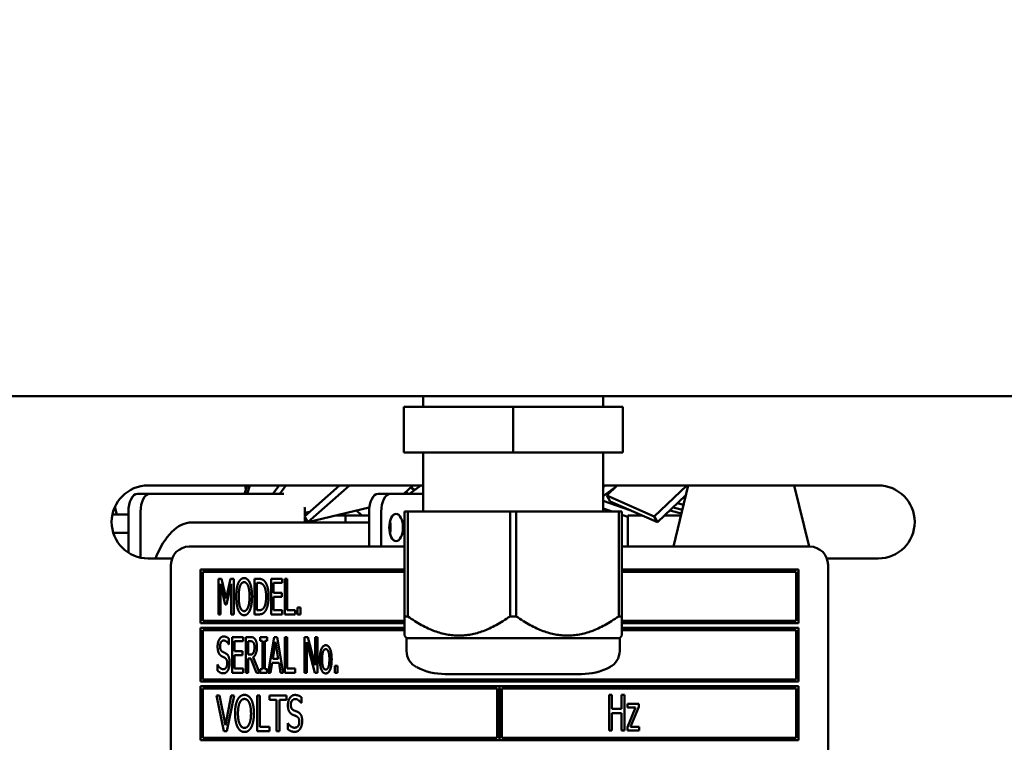
# Model space of a CAD drawing. Units: millimetres. Extents: x 65 to 6716, y 100 to 4100.
# Drawn here: x 3103 to 3211, y 1280 to 1359 of the extents above; entities that cross this region are included whole.
import ezdxf

# ---------------------------------------------------------------- set-up
doc = ezdxf.new("R2010")
doc.units = ezdxf.units.MM
doc.header["$LTSCALE"] = 20
for name, color, linetype, lineweight in [('Dimension (ISO)', 7, 'Continuous', 25), ('Symbol (ISO)', 7, 'Continuous', 25), ('Visible (ISO)', 7, 'Continuous', 50)]:
    doc.layers.add(name, color=color, linetype=linetype, lineweight=lineweight)
doc.styles.add('Note Text (ISO)', font='tahoma.ttf')
doc.dimstyles.new('Default (ISO)', dxfattribs={"dimscale": 20, "dimtxt": 2.5, "dimasz": 2.5, "dimexe": 1, "dimexo": 2, "dimgap": 0.762, "dimtad": 1, "dimtoh": 1, "dimdec": 1, "dimrnd": 1e-08, "dimzin": 0, "dimdsep": 46, "dimtxsty": 'Note Text (ISO)', "dimcen": 0.09, "dimdle": 10, "dimclrd": 256, "dimclre": 256, "dimclrt": 256, "dimadec": 1, "dimazin": 0, "dimtfac": 1.40208, "dimtmove": 0, "dimatfit": 3, "dimfxl": 1, "dimtolj": 1, "dimtzin": 0, "dimlwd": -1, "dimlwe": -1, "dimarcsym": 0})
doc.dimstyles.new('Default - Method 1b (ISO)$7', dxfattribs={"dimscale": 20, "dimtxt": 2.5, "dimasz": 2.5, "dimexe": 3.175, "dimexo": 0, "dimgap": 0.762, "dimtad": 1, "dimtoh": 1, "dimrnd": 1e-08, "dimtxsty": 'Note Text (ISO)', "dimcen": 0.09, "dimdle": 10, "dimclrd": 256, "dimclre": 256, "dimclrt": 256, "dimazin": 2, "dimtfac": 1.4, "dimtmove": 0, "dimatfit": 3, "dimfxl": 1, "dimtolj": 1, "dimlwd": -1, "dimlwe": -1, "dimarcsym": 0})

# ---------------------------------------------------------------- blocks, each defined once
blk = doc.blocks.new('*D12')
at = {"layer": 'Defpoints', "color": 0, "transparency": 16777216}
for p in [(2762.63, 1255.79), (2842.59, 1195.74)]:
    blk.add_point(p, dxfattribs=at)
at = {"layer": 'Dimension (ISO)', "transparency": 16777216}
for p, q in [((2722.65, 1285.82), (2682.66, 1315.85)), ((2762.63, 1255.79), (2842.59, 1195.74)), ((2882.57, 1165.72), (3031.14, 1054.14)), ((3031.14, 1054.14), (3207.72, 1054.14))]:
    blk.add_line(p, q, dxfattribs=at)
for points in [[(2727.65, 1292.48), (2717.64, 1279.16), (2762.63, 1255.79)], [(2887.57, 1172.38), (2877.56, 1159.05), (2842.59, 1195.74)]]:
    blk.add_solid(points, dxfattribs=at)
at = {"layer": 'Dimension (ISO)', "transparency": 16777216, "insert": (3046.38, 1123.23), "char_height": 50, "attachment_point": 1, "style": 'Note Text (ISO)'}
blk.add_mtext('\\A1;∅100', dxfattribs=at)

msp = doc.modelspace()

# ---------------------------------------------------------------- linework, layer by layer
at = {"layer": 'Visible (ISO)'}
for p, q in [((2818.19, 1317.77), (3496.18, 1317.77)), ((3147.31, 1316.57), (3147.31, 1317.77)), ((3167.06, 1316.57), (3167.06, 1317.77)), ((3145.19, 1316.57), (3145.19, 1311.57)), ((3157.19, 1316.57), (3145.19, 1316.57)), ((3157.19, 1316.57), (3157.19, 1311.57)), ((3169.19, 1316.57), (3157.19, 1316.57)), ((3169.19, 1316.57), (3169.19, 1311.57)), ((3157.19, 1311.57), (3145.19, 1311.57)), ((3147.31, 1305.12), (3147.31, 1311.57)), ((3169.19, 1311.57), (3157.19, 1311.57)), ((3167.06, 1305.12), (3167.06, 1311.57)), ((3117.19, 1307.97), (3147.19, 1307.97)), ((3127.76, 1307.07), (3128.03, 1307.97)), ((3127.83, 1307.97), (3127.91, 1307.58)), ((3128.32, 1307.97), (3128.05, 1307.07)), ((3130.86, 1307.07), (3131.55, 1307.97)), ((3132.29, 1307.97), (3131.61, 1307.07)), ((3134.34, 1304.58), (3138.16, 1307.97)), ((3139.26, 1307.97), (3134.7, 1303.93)), ((3145.2, 1307.07), (3146.21, 1307.97)), ((3145.84, 1307.07), (3147.07, 1307.97)), ((3145.98, 1307.76), (3146.33, 1307.43)), ((3146, 1307.78), (3146.41, 1307.48)), ((3168.62, 1307.97), (3167.06, 1306.79)), ((3167.06, 1307.77), (3167.32, 1307.97)), ((3167.19, 1307.97), (3197.19, 1307.97)), ((3168.6, 1307.95), (3167.46, 1306.88)), ((3168.39, 1307.76), (3168.37, 1307.78)), ((3172.65, 1304.58), (3176.23, 1307.97)), ((3176.38, 1307.97), (3174.77, 1301.27)), ((3187.99, 1307.97), (3189.61, 1301.27)), ((3116.02, 1307.07), (3117.36, 1307.07)), ((3132.06, 1307.07), (3117.36, 1307.07)), ((3143.73, 1307.07), (3142.39, 1307.07)), ((3143.73, 1307.07), (3147.31, 1307.07)), ((3145.68, 1307.07), (3145.45, 1307.29)), ((3147.31, 1307.17), (3147.17, 1307.07)), ((3167.46, 1306.88), (3172.65, 1304.58)), ((3167.46, 1306.88), (3167.8, 1306.22)), ((3168.04, 1307.43), (3167.97, 1307.48)), ((3176.12, 1306.89), (3172.99, 1303.93)), ((3113.55, 1305.64), (3113.77, 1304.77)), ((3134.7, 1303.93), (3141.42, 1305.54)), ((3167.06, 1306.27), (3169.98, 1305.25)), ((3172.99, 1303.93), (3167.8, 1306.22)), ((3175.74, 1305.29), (3174.72, 1305.57)), ((3175.21, 1306.03), (3175.87, 1305.85)), ((3113.27, 1304.77), (3115.02, 1304.77)), ((3115.02, 1305.07), (3115.02, 1304.77)), ((3115.02, 1304.77), (3115.02, 1302.77)), ((3116.36, 1305.07), (3116.36, 1300.06)), ((3134.34, 1304.58), (3134.7, 1303.93)), ((3134.36, 1304.97), (3134.9, 1305.08)), ((3134.36, 1304.6), (3134.36, 1305.07)), ((3134.36, 1304.67), (3134.44, 1304.67)), ((3134.36, 1303.92), (3134.36, 1304.54)), ((3137.79, 1304.67), (3138.81, 1304.67)), ((3138.81, 1304.67), (3141.39, 1304.67)), ((3138.81, 1303.92), (3138.81, 1304.67)), ((3140.03, 1305.21), (3140.6, 1304.67)), ((3141.39, 1301.27), (3141.39, 1305.07)), ((3142.73, 1301.27), (3142.73, 1305.07)), ((3145.29, 1305.12), (3145.63, 1305.12)), ((3145.29, 1305.12), (3145.29, 1293.62)), ((3145.63, 1293.62), (3145.63, 1305.12)), ((3145.63, 1305.12), (3156.85, 1305.12)), ((3156.85, 1305.12), (3157.53, 1305.12)), ((3156.85, 1305.12), (3156.85, 1293.62)), ((3157.53, 1293.62), (3157.53, 1305.12)), ((3157.53, 1305.12), (3168.75, 1305.12)), ((3168.04, 1305.12), (3167.06, 1305.46)), ((3168.75, 1305.12), (3169.09, 1305.12)), ((3168.75, 1305.12), (3168.75, 1293.62)), ((3169.09, 1293.62), (3169.09, 1305.12)), ((3169.76, 1304.52), (3169.09, 1304.76)), ((3169.76, 1304.67), (3171.31, 1304.67)), ((3169.76, 1301.27), (3169.76, 1304.67)), ((3172.65, 1304.58), (3172.99, 1303.93)), ((3173.77, 1304.67), (3175.59, 1304.67)), ((3175.64, 1304.9), (3174.34, 1305.21)), ((3141.39, 1303.92), (3121.99, 1303.92)), ((3143.71, 1303.92), (3143.66, 1303.92)), ((3113.37, 1302.77), (3115.02, 1302.77)), ((3115.02, 1302.77), (3115.02, 1300.61)), ((3145.29, 1301.27), (3121.69, 1301.27)), ((3189.69, 1301.27), (3169.09, 1301.27)), ((3119.81, 1299.97), (3117.19, 1299.97)), ((3119.69, 1299.27), (3119.69, 1252.77)), ((3197.19, 1299.97), (3191.56, 1299.97)), ((3191.69, 1252.77), (3191.69, 1299.27)), ((3122.94, 1298.77), (3122.94, 1292.87)), ((3145.29, 1298.77), (3122.94, 1298.77)), ((3123.19, 1293.12), (3123.19, 1298.52)), ((3123.19, 1298.52), (3145.29, 1298.52)), ((3188.44, 1298.77), (3169.09, 1298.77)), ((3169.09, 1298.52), (3188.19, 1298.52)), ((3188.19, 1298.52), (3188.19, 1293.12)), ((3188.44, 1292.87), (3188.44, 1298.77)), ((3124.89, 1297.74), (3124.89, 1293.84)), ((3125.24, 1297.74), (3124.89, 1297.74)), ((3125.13, 1297.2), (3125.63, 1294.91)), ((3125.13, 1293.84), (3125.13, 1297.2)), ((3125.73, 1295.57), (3125.24, 1297.74)), ((3126.2, 1297.74), (3125.73, 1295.57)), ((3125.79, 1294.91), (3126.3, 1297.2)), ((3126.56, 1297.74), (3126.2, 1297.74)), ((3126.3, 1297.2), (3126.3, 1293.84)), ((3126.56, 1293.84), (3126.56, 1297.74)), ((3128.85, 1297.74), (3128.85, 1293.84)), ((3129.29, 1297.74), (3128.85, 1297.74)), ((3129.11, 1294.29), (3129.11, 1297.29)), ((3129.11, 1297.29), (3129.31, 1297.29)), ((3131.89, 1297.74), (3130.67, 1297.74)), ((3130.67, 1297.74), (3130.67, 1293.84)), ((3130.93, 1297.28), (3131.89, 1297.28)), ((3130.93, 1296.21), (3130.93, 1297.28)), ((3131.89, 1297.28), (3131.89, 1297.74)), ((3132.18, 1297.74), (3132.18, 1293.84)), ((3132.43, 1297.74), (3132.18, 1297.74)), ((3132.43, 1294.3), (3132.43, 1297.74)), ((3131.82, 1296.21), (3130.93, 1296.21)), ((3131.82, 1295.75), (3131.82, 1296.21)), ((3125.63, 1294.91), (3125.79, 1294.91)), ((3130.93, 1295.75), (3131.82, 1295.75)), ((3130.93, 1294.3), (3130.93, 1295.75)), ((3124.89, 1293.84), (3125.13, 1293.84)), ((3126.3, 1293.84), (3126.56, 1293.84)), ((3128.85, 1293.84), (3129.3, 1293.84)), ((3129.31, 1294.29), (3129.11, 1294.29)), ((3130.67, 1293.84), (3131.89, 1293.84)), ((3131.89, 1294.3), (3130.93, 1294.3)), ((3131.89, 1293.84), (3131.89, 1294.3)), ((3132.18, 1293.84), (3133.3, 1293.84)), ((3133.3, 1294.3), (3132.43, 1294.3)), ((3133.3, 1293.84), (3133.3, 1294.3)), ((3133.56, 1294.58), (3133.56, 1293.84)), ((3133.87, 1294.58), (3133.56, 1294.58)), ((3133.56, 1293.84), (3133.87, 1293.84)), ((3133.87, 1293.84), (3133.87, 1294.58)), ((3122.94, 1292.87), (3145.29, 1292.87)), ((3145.29, 1293.12), (3123.19, 1293.12)), ((3145.29, 1293.62), (3145.63, 1293.62)), ((3145.29, 1293.62), (3145.29, 1291.52)), ((3156.85, 1293.62), (3157.53, 1293.62)), ((3168.75, 1293.62), (3169.09, 1293.62)), ((3169.09, 1291.52), (3169.09, 1293.62)), ((3188.19, 1293.12), (3169.09, 1293.12)), ((3169.09, 1292.87), (3188.44, 1292.87)), ((3122.94, 1292.37), (3122.94, 1286.47)), ((3145.29, 1292.37), (3122.94, 1292.37)), ((3123.19, 1286.72), (3123.19, 1292.12)), ((3123.19, 1292.12), (3145.29, 1292.12)), ((3145.51, 1291.23), (3145.29, 1291.52)), ((3168.86, 1291.23), (3169.09, 1291.52)), ((3188.44, 1292.37), (3169.09, 1292.37)), ((3169.09, 1292.12), (3188.19, 1292.12)), ((3188.19, 1292.12), (3188.19, 1286.72)), ((3188.44, 1286.47), (3188.44, 1292.37)), ((3126.02, 1290.55), (3126.04, 1290.55)), ((3126.04, 1290.55), (3126.04, 1291.17)), ((3127.6, 1291.35), (3126.38, 1291.35)), ((3126.38, 1291.35), (3126.38, 1287.45)), ((3126.64, 1290.89), (3127.6, 1290.89)), ((3126.64, 1289.82), (3126.64, 1290.89)), ((3127.6, 1290.89), (3127.6, 1291.35)), ((3127.89, 1291.35), (3127.89, 1287.45)), ((3128.39, 1291.35), (3127.89, 1291.35)), ((3128.15, 1289.43), (3128.15, 1290.9)), ((3128.15, 1290.9), (3128.4, 1290.9)), ((3129.47, 1291.35), (3129.47, 1290.95)), ((3130.23, 1291.35), (3129.47, 1291.35)), ((3129.47, 1290.95), (3129.72, 1290.95)), ((3129.72, 1290.95), (3129.72, 1287.85)), ((3129.98, 1290.95), (3130.23, 1290.95)), ((3129.98, 1287.85), (3129.98, 1290.95)), ((3130.23, 1290.95), (3130.23, 1291.35)), ((3131, 1291.35), (3130.34, 1287.45)), ((3130.85, 1288.98), (3131.15, 1290.82)), ((3131.32, 1291.35), (3131, 1291.35)), ((3131.15, 1290.82), (3131.45, 1288.98)), ((3131.98, 1287.45), (3131.32, 1291.35)), ((3132.16, 1291.35), (3132.16, 1287.45)), ((3132.42, 1291.35), (3132.16, 1291.35)), ((3132.42, 1287.91), (3132.42, 1291.35)), ((3134.33, 1291.35), (3134.33, 1287.45)), ((3134.7, 1291.35), (3134.33, 1291.35)), ((3134.58, 1290.81), (3135.44, 1287.45)), ((3134.58, 1287.45), (3134.58, 1290.81)), ((3135.48, 1288.26), (3134.7, 1291.35)), ((3135.48, 1291.35), (3135.48, 1288.26)), ((3135.73, 1291.35), (3135.48, 1291.35)), ((3135.73, 1287.45), (3135.73, 1291.35)), ((3145.51, 1291.23), (3168.86, 1291.23)), ((3145.51, 1291.23), (3145.51, 1289.83)), ((3168.86, 1291.23), (3168.86, 1289.83)), ((3127.54, 1289.82), (3126.64, 1289.82)), ((3126.64, 1289.36), (3127.54, 1289.36)), ((3126.64, 1287.91), (3126.64, 1289.36)), ((3127.54, 1289.36), (3127.54, 1289.82)), ((3128.37, 1289.43), (3128.15, 1289.43)), ((3124.79, 1288.33), (3124.79, 1287.68)), ((3124.8, 1288.33), (3124.79, 1288.33)), ((3128.15, 1289), (3128.44, 1289)), ((3128.15, 1287.45), (3128.15, 1289)), ((3128.44, 1289), (3129.06, 1287.45)), ((3129.4, 1287.45), (3128.7, 1289.15)), ((3130.6, 1287.45), (3130.78, 1288.54)), ((3130.78, 1288.54), (3131.53, 1288.54)), ((3131.45, 1288.98), (3130.85, 1288.98)), ((3131.53, 1288.54), (3131.7, 1287.45)), ((3126.38, 1287.45), (3127.6, 1287.45)), ((3127.6, 1287.91), (3126.64, 1287.91)), ((3127.6, 1287.45), (3127.6, 1287.91)), ((3127.89, 1287.45), (3128.15, 1287.45)), ((3129.06, 1287.45), (3129.4, 1287.45)), ((3129.47, 1287.85), (3129.47, 1287.45)), ((3129.72, 1287.85), (3129.47, 1287.85)), ((3129.47, 1287.45), (3130.23, 1287.45)), ((3130.23, 1287.85), (3129.98, 1287.85)), ((3130.23, 1287.45), (3130.23, 1287.85)), ((3130.34, 1287.45), (3130.6, 1287.45)), ((3131.7, 1287.45), (3131.98, 1287.45)), ((3132.16, 1287.45), (3133.29, 1287.45)), ((3133.29, 1287.91), (3132.42, 1287.91)), ((3133.29, 1287.45), (3133.29, 1287.91)), ((3134.33, 1287.45), (3134.58, 1287.45)), ((3135.44, 1287.45), (3135.73, 1287.45)), ((3137.63, 1288.2), (3137.63, 1287.45)), ((3137.94, 1288.2), (3137.63, 1288.2)), ((3137.63, 1287.45), (3137.94, 1287.45)), ((3137.94, 1287.45), (3137.94, 1288.2)), ((3149.72, 1287.3), (3164.66, 1287.3)), ((3122.94, 1286.47), (3188.44, 1286.47)), ((3188.19, 1286.72), (3123.19, 1286.72)), ((3122.94, 1285.97), (3122.94, 1280.07)), ((3155.69, 1285.97), (3122.94, 1285.97)), ((3123.19, 1280.32), (3123.19, 1285.72)), ((3123.19, 1285.72), (3155.44, 1285.72)), ((3155.44, 1285.72), (3155.44, 1280.32)), ((3155.69, 1280.07), (3155.69, 1285.97)), ((3155.7, 1285.97), (3155.7, 1280.07)), ((3188.44, 1285.97), (3155.7, 1285.97)), ((3155.95, 1280.32), (3155.95, 1285.72)), ((3155.95, 1285.72), (3188.19, 1285.72)), ((3188.19, 1285.72), (3188.19, 1280.32)), ((3188.44, 1280.07), (3188.44, 1285.97)), ((3124.68, 1284.94), (3125.48, 1281.04)), ((3125.01, 1284.94), (3124.68, 1284.94)), ((3125.66, 1281.69), (3125.01, 1284.94)), ((3126.3, 1284.94), (3125.66, 1281.69)), ((3125.82, 1281.04), (3126.62, 1284.94)), ((3126.62, 1284.94), (3126.3, 1284.94)), ((3129.12, 1284.94), (3129.12, 1281.04)), ((3129.43, 1284.94), (3129.12, 1284.94)), ((3129.43, 1281.5), (3129.43, 1284.94)), ((3130.48, 1284.94), (3130.48, 1284.48)), ((3132.36, 1284.94), (3130.48, 1284.94)), ((3130.48, 1284.48), (3131.26, 1284.48)), ((3131.26, 1284.48), (3131.26, 1281.04)), ((3131.57, 1284.48), (3132.36, 1284.48)), ((3131.57, 1281.04), (3131.57, 1284.48)), ((3132.36, 1284.48), (3132.36, 1284.94)), ((3133.96, 1284.13), (3133.98, 1284.13)), ((3133.98, 1284.13), (3133.98, 1284.75)), ((3167.69, 1285.02), (3167.69, 1281.12)), ((3167.99, 1285.02), (3167.69, 1285.02)), ((3167.99, 1283.49), (3167.99, 1285.02)), ((3169.07, 1285.02), (3169.07, 1283.49)), ((3169.38, 1285.02), (3169.07, 1285.02)), ((3169.38, 1281.12), (3169.38, 1285.02)), ((3169.73, 1284.05), (3169.73, 1283.64)), ((3170.97, 1284.05), (3169.73, 1284.05)), ((3170.97, 1283.69), (3170.97, 1284.05)), ((3169.07, 1283.49), (3167.99, 1283.49)), ((3167.99, 1283.03), (3169.07, 1283.03)), ((3167.99, 1281.12), (3167.99, 1283.03)), ((3169.07, 1283.03), (3169.07, 1281.12)), ((3170.61, 1283.64), (3169.7, 1281.49)), ((3169.73, 1283.64), (3170.61, 1283.64)), ((3170.05, 1281.53), (3170.97, 1283.69)), ((3132.48, 1281.92), (3132.48, 1281.27)), ((3132.5, 1281.92), (3132.48, 1281.92)), ((3125.48, 1281.04), (3125.82, 1281.04)), ((3129.12, 1281.04), (3130.47, 1281.04)), ((3130.47, 1281.5), (3129.43, 1281.5)), ((3130.47, 1281.04), (3130.47, 1281.5)), ((3131.26, 1281.04), (3131.57, 1281.04)), ((3167.69, 1281.12), (3167.99, 1281.12)), ((3169.07, 1281.12), (3169.38, 1281.12)), ((3169.7, 1281.49), (3169.7, 1281.12)), ((3169.7, 1281.12), (3170.98, 1281.12)), ((3170.98, 1281.53), (3170.05, 1281.53)), ((3170.98, 1281.12), (3170.98, 1281.53)), ((3122.94, 1280.07), (3155.69, 1280.07)), ((3155.44, 1280.32), (3123.19, 1280.32)), ((3155.7, 1280.07), (3188.44, 1280.07)), ((3188.19, 1280.32), (3155.95, 1280.32))]:
    msp.add_line(p, q, dxfattribs=at)
for centre, radius, start, end in [((3117.19, 1303.97), 4, 90, 270), ((3147.19, 1303.97), 4, 88.2092, 90), ((3167.19, 1303.97), 4, 90, 91.7908), ((3197.19, 1303.97), 4, 270, 90), ((3121.69, 1299.27), 2, 90, 180), ((3189.69, 1299.27), 2, 0, 90), ((3147.51, 1289.83), 2, 180, 243.2563), ((3166.86, 1289.83), 2, 296.7437, 0), ((3149.72, 1294.2), 6.9, 243.2563, 270), ((3164.66, 1294.2), 6.9, 270, 296.7437)]:
    msp.add_arc(centre, radius, start, end, dxfattribs=at)
for centre, major_axis, start_param, end_param in [((3116.02, 1305.07), (0, 2), 0, 1.570796), ((3117.36, 1305.07), (0, 2), 0, 1.570796), ((3142.39, 1305.07), (0, 2), 0, 1.570796), ((3143.73, 1305.07), (0, 2), 0, 1.570796), ((3133.36, 1305.07), (0, 2), 4.712389, 4.9756), ((3121.99, 1293.92), (0, 10), 0, 0.92103), ((3143.01, 1303.37), (0, 1.5), 4.249784, 5.174994)]:
    msp.add_ellipse(centre, major_axis=major_axis, ratio=0.5, start_param=start_param, end_param=end_param, dxfattribs=at)
msp.add_ellipse((3144.36, 1303.37), major_axis=(0, 1.5), ratio=0.5, dxfattribs=at)
for points in [[(3127.07, 1297.29), (3126.96, 1297.02), (3126.84, 1296.28), (3126.84, 1295.79)], [(3127.7, 1297.82), (3127.51, 1297.82), (3127.19, 1297.55), (3127.07, 1297.29)], [(3127.11, 1295.79), (3127.11, 1296.17), (3127.19, 1296.77), (3127.27, 1296.97)], [(3127.27, 1296.97), (3127.35, 1297.17), (3127.56, 1297.37), (3127.71, 1297.37)], [(3128.34, 1297.29), (3128.22, 1297.54), (3127.9, 1297.82), (3127.7, 1297.82)], [(3127.71, 1297.37), (3127.84, 1297.37), (3128.06, 1297.17), (3128.14, 1296.97)], [(3128.14, 1296.97), (3128.22, 1296.77), (3128.3, 1296.17), (3128.3, 1295.79)], [(3128.57, 1295.79), (3128.57, 1296.27), (3128.45, 1297.03), (3128.34, 1297.29)], [(3129.99, 1297.43), (3129.88, 1297.57), (3129.57, 1297.74), (3129.29, 1297.74)], [(3129.31, 1297.29), (3129.48, 1297.29), (3129.72, 1297.18), (3129.82, 1297.05)], [(3129.82, 1297.05), (3129.97, 1296.87), (3130.12, 1296.24), (3130.12, 1295.79)], [(3130.39, 1295.78), (3130.39, 1296.35), (3130.18, 1297.18), (3129.99, 1297.43)], [(3126.84, 1295.79), (3126.84, 1295.31), (3126.96, 1294.54), (3127.07, 1294.29)], [(3127.71, 1294.2), (3127.43, 1294.2), (3127.11, 1295.02), (3127.11, 1295.79)], [(3128.3, 1295.79), (3128.3, 1295.02), (3127.98, 1294.2), (3127.71, 1294.2)], [(3128.34, 1294.29), (3128.45, 1294.54), (3128.57, 1295.31), (3128.57, 1295.79)], [(3130.12, 1295.79), (3130.12, 1295.33), (3129.98, 1294.73), (3129.85, 1294.54)], [(3129.99, 1294.15), (3130.17, 1294.39), (3130.39, 1295.25), (3130.39, 1295.78)], [(3127.07, 1294.29), (3127.19, 1294.02), (3127.51, 1293.75), (3127.7, 1293.75)], [(3127.7, 1293.75), (3127.9, 1293.75), (3128.22, 1294.01), (3128.34, 1294.29)], [(3129.3, 1293.84), (3129.54, 1293.84), (3129.84, 1293.96), (3129.99, 1294.15)], [(3129.85, 1294.54), (3129.74, 1294.4), (3129.48, 1294.29), (3129.31, 1294.29)], [(3125.46, 1291.42), (3125.17, 1291.42), (3124.8, 1290.78), (3124.8, 1290.3)], [(3125.07, 1290.36), (3125.07, 1290.63), (3125.29, 1290.97), (3125.47, 1290.97)], [(3126.04, 1291.17), (3125.92, 1291.29), (3125.62, 1291.42), (3125.46, 1291.42)], [(3125.47, 1290.97), (3125.64, 1290.97), (3125.93, 1290.72), (3126.02, 1290.55)], [(3128.89, 1291.14), (3128.78, 1291.28), (3128.56, 1291.35), (3128.39, 1291.35)], [(3128.4, 1290.9), (3128.51, 1290.9), (3128.66, 1290.84), (3128.71, 1290.77)], [(3128.71, 1290.77), (3128.78, 1290.68), (3128.84, 1290.42), (3128.84, 1290.25)], [(3129.11, 1290.29), (3129.11, 1290.6), (3128.99, 1291.01), (3128.89, 1291.14)], [(3136.65, 1290.46), (3136.36, 1290.46), (3136, 1289.65), (3136, 1288.91)], [(3137.3, 1288.91), (3137.3, 1289.65), (3136.95, 1290.46), (3136.65, 1290.46)], [(3124.8, 1290.3), (3124.8, 1290.08), (3124.87, 1289.73), (3124.93, 1289.6)], [(3124.93, 1289.6), (3124.99, 1289.47), (3125.15, 1289.31), (3125.25, 1289.25)], [(3125.33, 1289.75), (3125.2, 1289.82), (3125.07, 1290.11), (3125.07, 1290.36)], [(3125.73, 1289.54), (3125.65, 1289.59), (3125.41, 1289.71), (3125.33, 1289.75)], [(3126.12, 1288.56), (3126.12, 1288.93), (3125.93, 1289.42), (3125.73, 1289.54)], [(3128.73, 1289.64), (3128.66, 1289.51), (3128.49, 1289.43), (3128.37, 1289.43)], [(3128.7, 1289.15), (3128.89, 1289.29), (3129.11, 1289.86), (3129.11, 1290.29)], [(3128.84, 1290.25), (3128.84, 1290.05), (3128.78, 1289.74), (3128.73, 1289.64)], [(3136.25, 1288.91), (3136.25, 1289.48), (3136.46, 1290.03), (3136.65, 1290.03)], [(3136.65, 1290.03), (3136.84, 1290.03), (3137.05, 1289.48), (3137.05, 1288.91)], [(3125.41, 1287.83), (3125.26, 1287.83), (3124.93, 1288.09), (3124.8, 1288.33)], [(3125.25, 1289.25), (3125.36, 1289.2), (3125.51, 1289.13), (3125.6, 1289.08)], [(3125.85, 1288.48), (3125.85, 1288.19), (3125.63, 1287.83), (3125.41, 1287.83)], [(3125.6, 1289.08), (3125.73, 1289), (3125.85, 1288.71), (3125.85, 1288.48)], [(3125.94, 1287.73), (3126.02, 1287.89), (3126.12, 1288.33), (3126.12, 1288.56)], [(3136, 1288.91), (3136, 1288.2), (3136.35, 1287.37), (3136.65, 1287.37)], [(3136.65, 1287.79), (3136.46, 1287.79), (3136.25, 1288.36), (3136.25, 1288.91)], [(3137.05, 1288.91), (3137.05, 1288.35), (3136.84, 1287.79), (3136.65, 1287.79)], [(3136.65, 1287.37), (3136.95, 1287.37), (3137.3, 1288.17), (3137.3, 1288.91)], [(3124.79, 1287.68), (3124.92, 1287.56), (3125.22, 1287.38), (3125.43, 1287.38)], [(3125.43, 1287.38), (3125.61, 1287.38), (3125.84, 1287.56), (3125.94, 1287.73)], [(3126.99, 1284.49), (3126.86, 1284.22), (3126.71, 1283.48), (3126.71, 1282.99)], [(3127.74, 1285.02), (3127.51, 1285.02), (3127.13, 1284.75), (3126.99, 1284.49)], [(3127.03, 1282.99), (3127.03, 1283.37), (3127.13, 1283.97), (3127.23, 1284.17)], [(3127.23, 1284.17), (3127.32, 1284.37), (3127.58, 1284.57), (3127.74, 1284.57)], [(3128.5, 1284.49), (3128.36, 1284.74), (3127.98, 1285.02), (3127.74, 1285.02)], [(3127.74, 1284.57), (3127.91, 1284.57), (3128.17, 1284.37), (3128.26, 1284.17)], [(3128.26, 1284.17), (3128.35, 1283.97), (3128.46, 1283.37), (3128.46, 1282.99)], [(3128.78, 1282.99), (3128.78, 1283.47), (3128.63, 1284.23), (3128.5, 1284.49)], [(3133.28, 1285.01), (3132.94, 1285.01), (3132.5, 1284.36), (3132.5, 1283.89)], [(3132.82, 1283.94), (3132.82, 1284.22), (3133.09, 1284.56), (3133.3, 1284.56)], [(3133.13, 1283.34), (3132.98, 1283.4), (3132.82, 1283.7), (3132.82, 1283.94)], [(3133.98, 1284.75), (3133.83, 1284.88), (3133.48, 1285.01), (3133.28, 1285.01)], [(3133.3, 1284.56), (3133.5, 1284.56), (3133.84, 1284.3), (3133.96, 1284.13)], [(3126.71, 1282.99), (3126.71, 1282.51), (3126.86, 1281.74), (3126.99, 1281.49)], [(3127.74, 1281.4), (3127.42, 1281.4), (3127.03, 1282.22), (3127.03, 1282.99)], [(3128.46, 1282.99), (3128.46, 1282.22), (3128.07, 1281.4), (3127.74, 1281.4)], [(3128.5, 1281.49), (3128.63, 1281.74), (3128.78, 1282.51), (3128.78, 1282.99)], [(3132.5, 1283.89), (3132.5, 1283.66), (3132.58, 1283.32), (3132.65, 1283.19)], [(3132.65, 1283.19), (3132.73, 1283.06), (3132.91, 1282.9), (3133.03, 1282.84)], [(3133.61, 1283.13), (3133.51, 1283.18), (3133.23, 1283.29), (3133.13, 1283.34)], [(3134.07, 1282.15), (3134.07, 1282.51), (3133.85, 1283.01), (3133.61, 1283.13)], [(3133.23, 1281.42), (3133.05, 1281.42), (3132.66, 1281.68), (3132.5, 1281.92)], [(3133.03, 1282.84), (3133.17, 1282.78), (3133.35, 1282.72), (3133.46, 1282.66)], [(3133.75, 1282.07), (3133.75, 1281.77), (3133.49, 1281.42), (3133.23, 1281.42)], [(3133.46, 1282.66), (3133.61, 1282.59), (3133.75, 1282.3), (3133.75, 1282.07)], [(3133.86, 1281.32), (3133.96, 1281.48), (3134.07, 1281.92), (3134.07, 1282.15)], [(3126.99, 1281.49), (3127.13, 1281.22), (3127.51, 1280.95), (3127.74, 1280.95)], [(3127.74, 1280.95), (3127.97, 1280.95), (3128.35, 1281.21), (3128.5, 1281.49)], [(3132.48, 1281.27), (3132.64, 1281.14), (3132.99, 1280.97), (3133.25, 1280.97)], [(3133.25, 1280.97), (3133.46, 1280.97), (3133.75, 1281.15), (3133.86, 1281.32)]]:
    msp.add_open_spline(points, degree=2, dxfattribs=at)
for points in [[(3156.85, 1293.62), (3151.24, 1289.67), (3145.63, 1293.62)], [(3168.75, 1293.62), (3163.14, 1289.67), (3157.53, 1293.62)]]:
    msp.add_rational_spline(points, [1, 1.13865546218, 1], degree=2, dxfattribs=at)

# ---------------------------------------------------------------- dimensions: what is measured, and where the dimension line sits
at = {"layer": 'Dimension (ISO)'}
dim = msp.add_diameter_dim_2p(p1=(2762.63, 1255.79), p2=(2842.59, 1195.74), dimstyle='Default (ISO)', override={"dimgap": 0.762, "dimtih": 1, "dimdec": 0, "dimlfac": 1, "dimtol": 0, "dimlim": 0, "dimtp": 0, "dimtm": 0, "dimtdec": 2, "dimatfit": 2}, dxfattribs=at)
dim.commit()
dim.dimension.update_dxf_attribs({"geometry": '*D12', "text_midpoint": (3127.05, 1054.14), "dimtype": 163})

# ---------------------------------------------------------------- leaders
at = {"layer": 'Symbol (ISO)', "annotation_type": 0, "has_hookline": 1, "hookline_direction": 1, "text_width": 439.89}
msp.add_leader([(3697.69, 1831.81), (3498.86, 1023.72), (3448.86, 1023.72)], dimstyle='Default - Method 1b (ISO)$7', override={"dimtad": 0}, dxfattribs=at)

doc.saveas('drawing.dxf')
